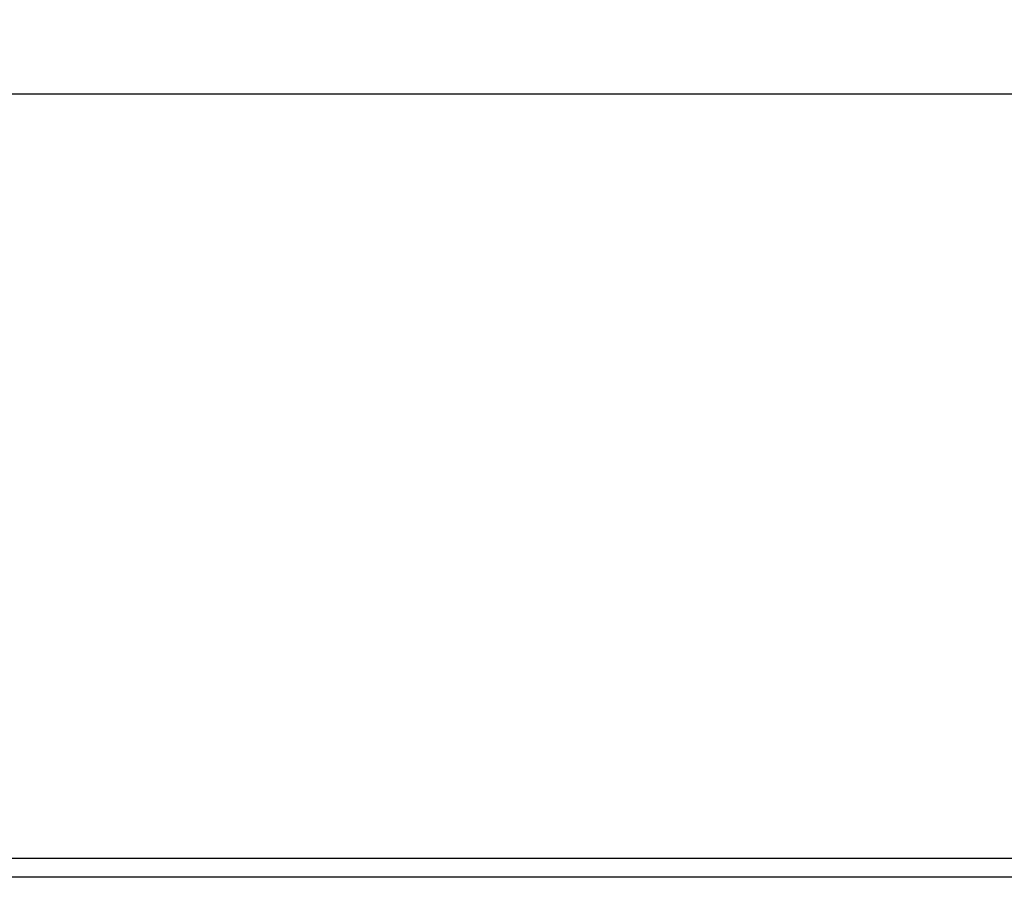
# Model space of a CAD drawing. Units: millimetres. Extents: x 0 to 420, y 0 to 297.
# Drawn here: x 137 to 150, y 153 to 165 of the extents above; entities that cross this region are included whole.
import ezdxf

# ---------------------------------------------------------------- set-up
doc = ezdxf.new("R2010")
doc.units = ezdxf.units.MM
doc.header["$LTSCALE"] = 23.1
doc.layers.get('0').update_dxf_attribs({"linetype": 'CONTINUOUS'})
doc.styles.get("Standard").update_dxf_attribs({"font": 'txt', "width": 0.85})
doc.dimstyles.new('DIMSTYLE_1', dxfattribs={"dimtxt": 3.5, "dimasz": 3.5, "dimexe": 1, "dimexo": 0.5, "dimgap": 0.875, "dimtad": 1, "dimlfac": 6.666667, "dimdsep": 46, "dimtxsty": 'STANDARD', "dimblk": '_FILLED', "dimblk1": '_FILLED', "dimblk2": '_FILLED', "dimcen": 0.09, "dimadec": 0, "dimazin": 0, "dimtp": 1.2, "dimtm": 1.2, "dimtfac": 1, "dimtofl": 0, "dimtmove": 0, "dimatfit": 3, "dimldrblk": '_FILLED', "dimfxl": 1, "dimtolj": 1, "dimarcsym": 0})

# ---------------------------------------------------------------- blocks, each defined once
blk = doc.blocks.new('_FILLED')
at = {"color": 0, "linetype": 'BYBLOCK'}
blk.add_solid([(0, 0), (-1, 0.1429), (-1, -0.1429)], dxfattribs=at)
blk = doc.blocks.new('*D6')
at = {"color": 2, "linetype": 'CONTINUOUS'}
for p, q in [((21.91, 113.561), (21.91, 165.263)), ((214.21, 112.033), (214.21, 165.263)), ((21.91, 164.263), (118.06, 164.263)), ((214.21, 164.263), (118.06, 164.263))]:
    blk.add_line(p, q, dxfattribs=at)
at = {"color": 2, "linetype": 'CONTINUOUS', "xscale": 3.5, "yscale": 3.5, "zscale": 3.5, "rotation": 180}
blk.add_blockref('_FILLED', (21.91, 164.263), dxfattribs=at)
at = {"color": 2, "linetype": 'CONTINUOUS', "xscale": 3.5, "yscale": 3.5, "zscale": 3.5}
blk.add_blockref('_FILLED', (214.21, 164.263), dxfattribs=at)

msp = doc.modelspace()

# ---------------------------------------------------------------- linework, layer by layer
at = {"color": 9, "linetype": 'CONTINUOUS'}
for p, q in [((192.5057, 154.0218), (43.4651, 154.0218)), ((192.4159, 153.7693), (43.5549, 153.7693))]:
    msp.add_line(p, q, dxfattribs=at)

# ---------------------------------------------------------------- dimensions: what is measured, and where the dimension line sits
at = {"color": 2, "linetype": 'CONTINUOUS'}
dim = msp.add_linear_dim(base=(214.2104, 164.2633), p1=(21.9104, 113.0607), p2=(214.2104, 111.5325), dimstyle='DIMSTYLE_1', dxfattribs=at)
dim.commit()
dim.dimension.update_dxf_attribs({"geometry": '*D6', "text_midpoint": (112.9354, 164.2633), "dimtype": 160})

doc.saveas('drawing.dxf')
